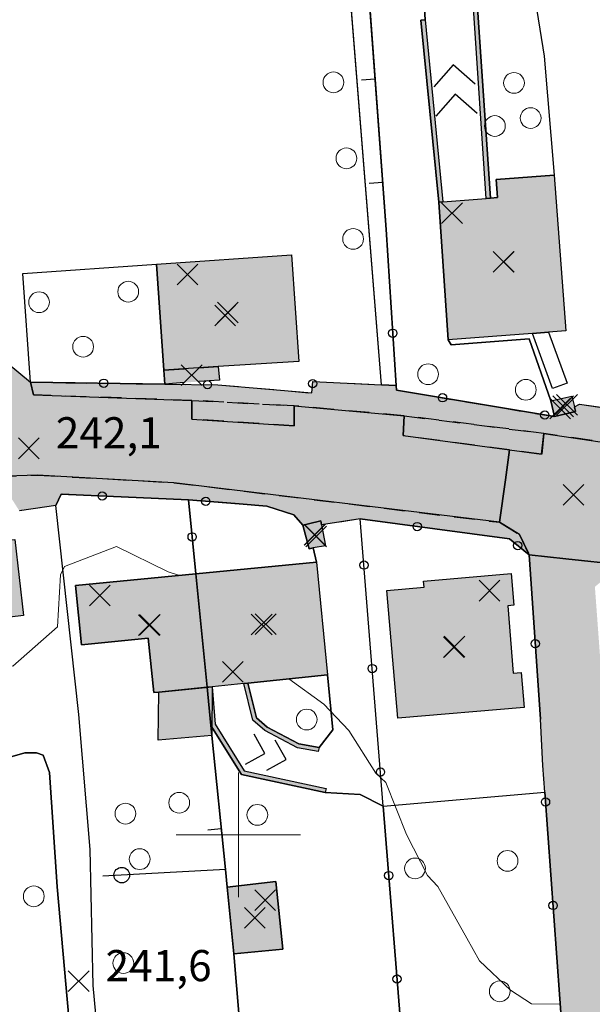
# Model space of a CAD drawing. Units: metres. Extents: x 514790 to 518610, y 5056590 to 5062810.
# Drawn here: x 515379 to 515434, y 5057584 to 5057679 of the extents above; entities that cross this region are included whole.
import ezdxf

# ---------------------------------------------------------------- set-up
doc = ezdxf.new("R2010")
doc.units = ezdxf.units.M
doc.header["$LTSCALE"] = 2
doc.header["$MEASUREMENT"] = 0
doc.header["$PDMODE"] = 3
doc.header["$PDSIZE"] = 1
for name, pattern in [('L04', [0]), ('L05', [0]), ('L10', [1.7, 1, -0.7])]:
    doc.linetypes.add(name, pattern=pattern)
for name, color, linetype in [('0_PARAMETRATURA_LINEE', 7, 'Continuous'), ('AGGETTO', 253, 'L10'), ('ALBERO ISOLATO', 3, 'Continuous'), ('ALTEZZA RELATIVA EDIFICIO', 7, 'Continuous'), ('BARACCA', 251, 'Continuous'), ('BORDO STRADA ASFALTATO', 2, 'Continuous'), ('CAMP_EDIF_MIN', 39, 'Continuous'), ('CAMP_EDIF_RES', 35, 'Continuous'), ('CAMP_EL_DIV', 10, 'Continuous'), ('CAMP_TETTOIA', 9, 'Continuous'), ('CAMP_UNI_VOL', 53, 'Continuous'), ('CAMP_VIAB', 8, 'Continuous'), ('CANCELLATA', 1, 'L04'), ('CURVE DI LIVELLO ORDINARIE', 53, 'Continuous'), ('EDIFICIO RESIDENZIALE', 35, 'Continuous'), ('ELEMENTO DI COPERTURA TETTOIA', 7, 'Continuous'), ('ELEMENTO DIVISORIO', 1, 'L05'), ('FASCIA DI SOSTA LATERALE', 2, 'L10'), ('INCROCIO PAVIMENTATO', 2, 'Continuous'), ('INGRESSO', 2, 'Continuous'), ('MARCIAPIEDE', 2, 'L10'), ('MURO DI SOSTEGNO O RITENUTA DEL TERRENO', 1, 'Continuous'), ('NON_IMPORTARE A060401', 7, 'Continuous'), ('PIANO QUOTATO', 7, 'Continuous'), ('PUNTO QUOTATO EDIFICIO GRONDA', 7, 'Continuous'), ('PUNTO QUOTATO EDIFICIO PIEDE', 7, 'Continuous'), ('PUNTO QUOTATO terreno', 7, 'Continuous'), ('SCALE', 7, 'Continuous'), ('SIEPE', 7, 'Continuous'), ("UNITA' VOLUMETRICA AL SUOLO", 253, 'Continuous'), ('VESTIZIONE ELEMENTO DIVISORIO', 1, 'Continuous'), ('VESTIZIONE FILARE ALBERI', 3, 'Continuous'), ('VESTIZIONE RAMPE', 7, 'Continuous'), ('VESTIZIONE RECINZIONI', 1, 'Continuous'), ('VESTIZIONE VIALETTI', 3, 'Continuous')]:
    doc.layers.add(name, color=color, linetype=linetype)
doc.styles.get("Standard").update_dxf_attribs({"font": 'ARIAL.TTF'})

# ---------------------------------------------------------------- blocks, each defined once
blk = doc.blocks.new('RECI2')
at = {"layer": 'VESTIZIONE RECINZIONI'}
blk.add_circle((0, 0), 0.4, dxfattribs=at)
blk = doc.blocks.new('MURO2')
at = {"layer": 'VESTIZIONE ELEMENTO DIVISORIO'}
blk.add_line((0, 0), (0, -1.3), dxfattribs=at)
blk = doc.blocks.new('FILARE_ALBERO')
at = {"layer": 'VESTIZIONE FILARE ALBERI', "linetype": 'Continuous'}
blk.add_circle((0, 0), 0.75, dxfattribs=at)

msp = doc.modelspace()

# ---------------------------------------------------------------- hatches: boundary and pattern name
at = {"layer": 'CAMP_EDIF_MIN', "linetype": 'Continuous'}
for points in [[(515432.503, 5057640.762), (515430.463, 5057640.282), (515430.108, 5057641.789), (515432.148, 5057642.269), (515432.391, 5057641.24)], [(515407.225, 5057627.632), (515406.811, 5057627.554), (515406.223, 5057629.826), (515406.761, 5057629.956), (515407.948, 5057630.242), (515408.022, 5057629.85), (515408.397, 5057627.851)], [(515404.27, 5057588.996), (515399.557, 5057588.528), (515398.915, 5057594.961), (515403.624, 5057595.496)]]:
    msp.add_hatch(color=256, dxfattribs=at).paths.add_polyline_path(points)
at = {"layer": 'CAMP_EDIF_RES', "linetype": 'Continuous'}
for points in [[(515428.361, 5057648.299), (515420.213, 5057647.683), (515419.319, 5057660.948), (515419.717, 5057660.987), (515423.89, 5057661.303), (515424.289, 5057661.333), (515424.989, 5057661.386), (515424.858, 5057663.116), (515430.428, 5057663.538), (515431.572, 5057648.542), (515429.901, 5057648.416)], [(515392.097, 5057654.972), (515405.113, 5057655.879), (515405.841, 5057645.601), (515398.059, 5057645.121), (515392.825, 5057644.748)], [(515373.586, 5057609.656), (515366.712, 5057608.833), (515365.803, 5057616.798), (515364.629, 5057626.837), (515378.44, 5057628.454), (515379.295, 5057621.118), (515374.751, 5057620.592), (515375.096, 5057617.875), (515374.425, 5057617.798), (515372.582, 5057617.584)], [(515396.991, 5057614.219), (515395.9, 5057625.149), (515407.53, 5057626.268), (515408.596, 5057615.398), (515400.91, 5057614.617), (515400.512, 5057614.576), (515397.462, 5057614.267)], [(515396.991, 5057614.219), (515392.338, 5057613.746), (515391.84, 5057613.696), (515391.319, 5057618.938), (515384.879, 5057618.297), (515384.31, 5057624.032), (515395.9, 5057625.149)], [(515425.96, 5057622.058), (515426.501, 5057615.574), (515427.26, 5057615.636), (515427.549, 5057612.273), (515415.384, 5057611.226), (515414.324, 5057623.539), (515417.895, 5057623.843), (515417.844, 5057624.437), (515426.304, 5057625.16), (515426.561, 5057622.109)]]:
    msp.add_hatch(color=256, dxfattribs=at).paths.add_polyline_path(points)
at = {"layer": 'CAMP_EL_DIV', "linetype": 'Continuous'}
for points in [[(515424.289, 5057661.333), (515423.89, 5057661.303), (515422.654, 5057679.632), (515423.053, 5057679.659)], [(515419.717, 5057660.987), (515419.319, 5057660.948), (515417.593, 5057678.46), (515417.991, 5057678.499)], [(515408.459, 5057604.455), (515408.374, 5057604.064), (515400.315, 5057605.811), (515397.358, 5057610.543), (515396.991, 5057614.219), (515397.462, 5057614.267), (515397.748, 5057610.674), (515400.565, 5057606.167)], [(515407.796, 5057608.408), (515407.7, 5057608.019), (515405.694, 5057608.383), (515402.562, 5057610.039), (515401.395, 5057611.057), (515400.512, 5057614.576), (515400.91, 5057614.617), (515401.751, 5057611.277), (515402.79, 5057610.371), (515405.826, 5057608.766)]]:
    msp.add_hatch(color=256, dxfattribs=at).paths.add_polyline_path(points)
at = {"layer": 'CAMP_TETTOIA', "linetype": 'Continuous'}
msp.add_hatch(color=256, dxfattribs=at).paths.add_polyline_path([(515392.338, 5057613.746), (515397.462, 5057614.267), (515397.457, 5057609.56), (515392.284, 5057609.123)])
at = {"layer": 'CAMP_UNI_VOL', "linetype": 'Continuous', "lineweight": 0}
msp.add_hatch(color=256, dxfattribs=at).paths.add_polyline_path([(515392.825, 5057644.748), (515398.059, 5057645.121), (515398.18, 5057643.801), (515392.92, 5057643.422)])
at = {"layer": 'CAMP_VIAB'}
for points in [[(515395.526, 5057641.847), (515395.526, 5057640.045), (515405.384, 5057639.408), (515405.384, 5057641.316), (515415.984, 5057640.362), (515415.878, 5057638.454), (515426.125, 5057637.071), (515425.735, 5057634.182), (515425.185, 5057630.105), (515393.793, 5057633.918), (515380.591, 5057634.653), (515362.989, 5057634.067), (515347.109, 5057633.396), (515331.744, 5057632.747), (515318.982, 5057632.177), (515318.802, 5057636.206), (515318.673, 5057639.098), (515327.151, 5057639.294), (515327.081, 5057641.385), (515335.76, 5057641.582), (515335.843, 5057639.494), (515364.571, 5057640.157), (515364.458, 5057642.234), (515365.736, 5057642.263), (515365.671, 5057643.27), (515366.265, 5057645.076), (515369.809, 5057645.056), (515370.727, 5057643.384), (515372.39, 5057645.3), (515377.728, 5057645.475), (515379.956, 5057643.594), (515380.261, 5057642.366)], [(515415.229, 5057642.843), (515430.463, 5057640.282), (515432.503, 5057640.762), (515432.391, 5057641.24), (515432.869, 5057641.478), (515436.091, 5057641.03), (515437.068, 5057639.728), (515437.425, 5057639.253), (515459.183, 5057635.871), (515459.227, 5057635.178), (515460.983, 5057636.6), (515465.223, 5057635.725), (515466.221, 5057634.519), (515467.094, 5057634.348), (515477.577, 5057632.337), (515490.605, 5057629.838), (515492.32, 5057629.541), (515492.722, 5057629.471), (515495.32, 5057629.021), (515495.667, 5057631.037), (515499.213, 5057630.277), (515500.473, 5057630.005), (515500.531, 5057628.123), (515502.579, 5057627.799), (515503.801, 5057628.966), (515507.533, 5057628.38), (515508.668, 5057626.556), (515521.914, 5057625.614), (515522.669, 5057627.665), (515524.555, 5057627.438), (515524.466, 5057626.81), (515545.36, 5057623.848), (515545.73, 5057626.462), (515546.551, 5057626.329), (515546.024, 5057622.545), (515545.515, 5057622.339), (515523.842, 5057625.571), (515523.564, 5057625.209), (515522.101, 5057623.31), (515520.137, 5057621.078), (515517.918, 5057621.589), (515517.13, 5057624.16), (515506.906, 5057625.908), (515474.137, 5057631.373), (515452.912, 5057635.063), (515452.339, 5057635.153), (515439.166, 5057637.228), (515437.467, 5057637.479), (515429.446, 5057638.666), (515415.984, 5057640.362), (515405.384, 5057641.316), (515395.526, 5057641.847), (515380.261, 5057642.366), (515379.956, 5057643.594), (515392.919, 5057643.416), (515398.036, 5057643.346), (515407.089, 5057642.563), (515407.179, 5057643.665), (515413.783, 5057643.361), (515415.2, 5057643.296)], [(515393.793, 5057633.918), (515425.185, 5057630.105), (515427.092, 5057628.929), (515428.022, 5057626.98), (515426.135, 5057628.503), (515411.751, 5057630.429), (515408.022, 5057629.85), (515407.948, 5057630.242), (515406.762, 5057629.956), (515406.224, 5057629.826), (515405.338, 5057630.824), (515402.759, 5057631.648), (515400.078, 5057631.875), (515395.191, 5057632.252), (515382.908, 5057632.815), (515382.413, 5057631.725), (515378.889, 5057631.207), (515377.746, 5057633.004), (515361.856, 5057632.407), (515348.914, 5057631.92), (515348.895, 5057632.445), (515345.572, 5057632.32), (515345.592, 5057631.795), (515336.053, 5057631.415), (515335.367, 5057631.388), (515334.832, 5057630.178), (515329.451, 5057629.454), (515328.701, 5057631.123), (515315.311, 5057630.65), (515315.315, 5057632.014), (515318.982, 5057632.177), (515331.744, 5057632.747), (515347.109, 5057633.396), (515362.989, 5057634.067), (515380.591, 5057634.653)], [(515436.987, 5057626.019), (515434.368, 5057623.897), (515437.966, 5057575.011), (515439.286, 5057574.155), (515439.398, 5057570.828), (515439.468, 5057568.748), (515438.364, 5057568.661), (515440.114, 5057547.354), (515440.178, 5057546.578), (515440.981, 5057536.8), (515441.383, 5057531.914), (515442.517, 5057530.806), (515441.685, 5057523.838), (515438.757, 5057523.538), (515435.334, 5057523.297), (515435.219, 5057524.929), (515434.92, 5057531.023), (515434.569, 5057538.172), (515433.912, 5057538.125), (515433.429, 5057543.992), (515433.083, 5057550.11), (515433.03, 5057550.919), (515432.788, 5057554.636), (515431.934, 5057567.729), (515430.364, 5057569.076), (515429.893, 5057574.05), (515431.52, 5057575.314), (515431.288, 5057580.23), (515429.538, 5057604.101), (515429.349, 5057606.679), (515429.126, 5057611.152), (515428.022, 5057626.98), (515431.569, 5057626.6)]]:
    msp.add_hatch(color=256, dxfattribs=at).paths.add_polyline_path(points)
for points in [[(515405.384, 5057641.316), (515405.384, 5057639.408), (515395.526, 5057640.045), (515395.526, 5057641.847)], [(515429.446, 5057638.666), (515429.234, 5057636.652), (515426.125, 5057637.071), (515415.878, 5057638.454), (515415.984, 5057640.362)], [(515437.467, 5057637.479), (515437.502, 5057635.592), (515441.99, 5057634.866), (515441.521, 5057631.967), (515440.917, 5057628.233), (515440.023, 5057628.191), (515439.127, 5057627.636), (515436.987, 5057626.019), (515431.569, 5057626.6), (515428.022, 5057626.98), (515427.092, 5057628.929), (515425.185, 5057630.105), (515425.735, 5057634.182), (515426.125, 5057637.071), (515429.234, 5057636.652), (515429.446, 5057638.666)]]:
    msp.add_hatch(color=256, dxfattribs=at).paths.add_polyline_path(points, flags=17)

# ---------------------------------------------------------------- linework, layer by layer
for points in [[(515377.728, 5057645.475, 242.57), (515379.956, 5057643.594, 242.275), (515380.261, 5057642.366, 242.16), (515395.526, 5057641.847, 242.338)], [(515395.526, 5057641.847, 242.338), (515395.526, 5057640.045, 242.338), (515405.384, 5057639.408, 242.338), (515405.384, 5057641.316, 242.338), (515415.984, 5057640.362, 242.338), (515415.878, 5057638.454, 242.338), (515426.125, 5057637.071, 242.338), (515425.735, 5057634.182, 242.198), (515425.185, 5057630.105, 242), (515393.793, 5057633.918, 242), (515380.591, 5057634.653, 242), (515362.989, 5057634.067, 242)], [(515431.288, 5057580.23, 241.697), (515429.538, 5057604.101, 242.404), (515429.349, 5057606.679, 242.45), (515429.126, 5057611.152, 242.11), (515428.022, 5057626.98, 242.56), (515431.569, 5057626.6, 242.532), (515436.987, 5057626.019, 242.49)]]:
    msp.add_polyline3d(points)
at = {"layer": '0_PARAMETRATURA_LINEE', "lineweight": 0}
for points in [[(515400, 5057594), (515400, 5057606)], [(515406, 5057600), (515394, 5057600)]]:
    msp.add_lwpolyline(points, dxfattribs=at)
at = {"layer": 'AGGETTO', "elevation": 252.49}
msp.add_lwpolyline([(515392.825, 5057644.748), (515398.059, 5057645.121), (515398.18, 5057643.801), (515392.92, 5057643.422), (515392.825, 5057644.748)], close=True, dxfattribs=at)
at = {"layer": 'ALBERO ISOLATO', "lineweight": 0}
for centre in [(515409.164, 5057672.48, 242.44), (515426.567, 5057672.425, 243.12), (515424.724, 5057668.273, 242.74), (515428.172, 5057669.042, 242.92), (515410.414, 5057665.162, 242.44), (515411.061, 5057657.399, 242.44), (515389.382, 5057652.316, 242.408), (515380.787, 5057651.305, 242.02), (515385.036, 5057647.016, 242.408), (515418.289, 5057644.369, 242.18), (515427.709, 5057642.869, 242.18), (515406.588, 5057611.105, 241.87), (515394.294, 5057603.09, 241.66), (515389.114, 5057602.043, 241.52), (515401.829, 5057601.922, 241.02), (515390.489, 5057597.662, 241.02), (515425.944, 5057597.492, 241.95), (515417.029, 5057596.765, 241.9), (515380.28, 5057594.079, 241.85), (515388.908, 5057587.645, 241.68), (515425.194, 5057584.929, 241.68)]:
    msp.add_circle(centre, 1, dxfattribs=at)
at = {"layer": 'ALTEZZA RELATIVA EDIFICIO'}
for p in [(515425.555, 5057655.203), (515398.975, 5057650.308), (515395.495, 5057644.272), (515431.306, 5057641.275), (515407.346, 5057628.888), (515391.475, 5057620.239), (515402.249, 5057620.259), (515420.778, 5057618.083), (515401.596, 5057591.996)]:
    msp.add_point(p, dxfattribs=at)
at = {"layer": 'BARACCA'}
msp.add_polyline3d([(515404.27, 5057588.996, 241.33), (515399.557, 5057588.528, 241.355), (515398.915, 5057594.961, 241.352), (515403.624, 5057595.496, 241.33), (515404.27, 5057588.996, 241.33)], dxfattribs=at)
at = {"layer": 'BORDO STRADA ASFALTATO'}
for points in [[(515377.728, 5057645.475, 242.57), (515379.956, 5057643.594, 242.275), (515392.919, 5057643.416, 242.271), (515398.036, 5057643.346, 242.27), (515407.089, 5057642.563, 242.71), (515407.179, 5057643.665, 242.71), (515413.783, 5057643.361, 242.484), (515415.2, 5057643.296, 242.436), (515415.229, 5057642.843, 242.45), (515430.463, 5057640.282, 242.335), (515432.503, 5057640.762, 242.393), (515432.391, 5057641.24, 242.393), (515432.869, 5057641.478, 242.549), (515436.091, 5057641.03, 242.62), (515437.068, 5057639.728, 242.461), (515437.425, 5057639.253, 242.403), (515459.183, 5057635.871, 242.745), (515459.227, 5057635.178, 242.75), (515460.983, 5057636.6, 242.75), (515465.223, 5057635.725, 242.69), (515466.221, 5057634.519, 242.61), (515467.094, 5057634.348, 242.61)], [(515431.288, 5057580.23, 241.697), (515429.538, 5057604.101, 242.404), (515429.349, 5057606.679, 242.45), (515429.126, 5057611.152, 242.11), (515428.022, 5057626.98, 242.56), (515426.135, 5057628.503, 242.6), (515411.751, 5057630.429, 242.16), (515408.022, 5057629.85, 242.21), (515407.948, 5057630.242, 242.21), (515406.761, 5057629.956, 242.21), (515406.224, 5057629.826, 242.37), (515405.338, 5057630.824, 242.69), (515402.759, 5057631.648, 242.63), (515400.078, 5057631.875, 242.63), (515395.191, 5057632.252, 242.61), (515382.909, 5057632.815, 242.453), (515382.413, 5057631.725, 242.27), (515378.889, 5057631.207, 242.38)]]:
    msp.add_polyline3d(points, dxfattribs=at)
at = {"layer": 'CANCELLATA'}
msp.add_line((515395.9, 5057625.149, 242.055), (515395.191, 5057632.252, 242.61), dxfattribs=at)
for points in [[(515414.25, 5057658.3, 242.455), (515415.2, 5057643.296, 242.436), (515415.229, 5057642.843, 242.45), (515430.463, 5057640.282, 242.335)], [(515377.728, 5057645.475, 242.57), (515379.956, 5057643.594, 242.275), (515392.919, 5057643.416, 242.271), (515398.036, 5057643.346, 242.27)], [(515398.036, 5057643.346, 242.27), (515407.089, 5057642.563, 242.71), (515407.179, 5057643.665, 242.71)], [(515406.224, 5057629.826, 242.37), (515405.338, 5057630.824, 242.69), (515402.759, 5057631.648, 242.63), (515400.078, 5057631.875, 242.63), (515395.191, 5057632.252, 242.61), (515382.908, 5057632.815, 242.453), (515382.413, 5057631.725, 242.27)], [(515412.486, 5057490.649, 241.255), (515411.707, 5057489.583, 241.48), (515405.374, 5057489.829, 241.29), (515405.236, 5057492.394, 241.254), (515403.921, 5057516.899, 240.905), (515403.699, 5057521.152, 241.271), (515403.641, 5057522.262, 240.908), (515403.607, 5057522.918, 241.156), (515403.174, 5057531.219, 241.096), (515402.247, 5057548.989, 241.47), (515403.852, 5057549.86, 241.62), (515403.616, 5057554.551, 241.34), (515401.763, 5057555.641, 241.42), (515400.909, 5057570.62, 241.216), (515400.561, 5057576.719, 241.34), (515415.908, 5057578.433, 241.58), (515413.963, 5057602.762, 241.851), (515411.751, 5057630.429, 242.16), (515426.135, 5057628.503, 242.6), (515428.022, 5057626.98, 242.56), (515429.126, 5057611.152, 242.11)], [(515429.893, 5057574.05, 241.72), (515431.52, 5057575.314, 241.88), (515431.288, 5057580.23, 241.697), (515429.538, 5057604.101, 242.404), (515429.349, 5057606.679, 242.45)]]:
    msp.add_polyline3d(points, dxfattribs=at)
at = {"layer": 'CURVE DI LIVELLO ORDINARIE', "linetype": 'Continuous', "lineweight": 0}
for points in [[(515394.403, 5057625.004, 242), (515394.117, 5057625.035, 242), (515393.246, 5057625.327, 242), (515388.246, 5057627.787, 242), (515383.246, 5057625.839, 242), (515382.863, 5057625.036, 242), (515382.581, 5057620.036, 242), (515378.246, 5057616.231, 242), (515373.718, 5057617.136, 242), (515373.246, 5057617.23, 242), (515372.606, 5057617.397, 242)], [(515431.034, 5057583.694, 242), (515428.246, 5057583.732, 242), (515426.246, 5057585.035, 242), (515423.246, 5057587.877, 242), (515422.03, 5057590.035, 242), (515419.225, 5057595.035, 242), (515418.246, 5057596.07, 242), (515416.204, 5057600.035, 242), (515414.205, 5057605.035, 242), (515413.246, 5057605.95, 242), (515410.646, 5057610.035, 242), (515408.246, 5057612.572, 242), (515404.875, 5057615.02, 242)]]:
    msp.add_polyline3d(points, dxfattribs=at)
at = {"layer": 'EDIFICIO RESIDENZIALE', "elevation": 242.58}
msp.add_lwpolyline([(515425.96, 5057622.058), (515426.501, 5057615.574), (515427.26, 5057615.636), (515427.549, 5057612.273), (515415.384, 5057611.226), (515414.324, 5057623.539), (515417.895, 5057623.843), (515417.844, 5057624.437), (515426.304, 5057625.16), (515426.561, 5057622.109), (515425.96, 5057622.058)], close=True, dxfattribs=at)
at = {"layer": 'EDIFICIO RESIDENZIALE'}
for points in [[(515428.361, 5057648.299, 244.108), (515420.213, 5057647.683, 242.27), (515419.319, 5057660.948, 242.23), (515419.717, 5057660.987, 239.6), (515423.89, 5057661.303, 239.789), (515424.289, 5057661.333, 242.23), (515424.989, 5057661.386, 242.27), (515424.858, 5057663.116, 242.27), (515430.428, 5057663.538, 242.27), (515431.572, 5057648.542, 242.27), (515429.901, 5057648.416, 244.108), (515428.361, 5057648.299, 244.108)], [(515392.097, 5057654.972, 242.18), (515405.113, 5057655.879, 242.18), (515405.841, 5057645.601, 242.27), (515398.059, 5057645.121, 242.27), (515392.825, 5057644.748, 242.26), (515392.097, 5057654.972, 242.18)], [(515373.586, 5057609.656, 241.43), (515366.712, 5057608.833, 241.43), (515365.803, 5057616.798, 241.895), (515364.629, 5057626.837, 242.36), (515378.44, 5057628.454, 242.36), (515379.295, 5057621.118, 242.36), (515374.751, 5057620.592, 242.235), (515375.096, 5057617.875, 242.11), (515374.425, 5057617.798, 242.11), (515372.582, 5057617.584, 241.967), (515373.586, 5057609.656, 241.43)], [(515396.991, 5057614.219, 241.83), (515395.9, 5057625.149, 242.055), (515407.53, 5057626.268, 242.28), (515408.596, 5057615.398, 242.28), (515400.91, 5057614.617, 241.43), (515400.512, 5057614.576, 240.23), (515397.462, 5057614.267, 240.53), (515396.991, 5057614.219, 241.83)], [(515396.991, 5057614.219, 241.83), (515392.338, 5057613.746, 241.83), (515391.84, 5057613.696, 241.83), (515391.319, 5057618.938, 241.83), (515384.879, 5057618.297, 241.83), (515384.31, 5057624.032, 241.83), (515395.9, 5057625.149, 242.055), (515396.991, 5057614.219, 241.83)]]:
    msp.add_polyline3d(points, dxfattribs=at)
at = {"layer": 'ELEMENTO DI COPERTURA TETTOIA'}
msp.add_polyline3d([(515392.338, 5057613.746, 244.55), (515397.462, 5057614.267, 244.55), (515397.457, 5057609.56, 244.2), (515392.284, 5057609.123, 244.25), (515392.338, 5057613.746, 244.55)], dxfattribs=at)
at = {"layer": 'ELEMENTO DIVISORIO'}
for p, q in [((515411.697, 5057692.747, 242.14), (515414.25, 5057658.3, 242.455)), ((515399.557, 5057588.528, 241.355), (515400.561, 5057576.719, 241.34))]:
    msp.add_line(p, q, dxfattribs=at)
msp.add_polyline3d([(515397.358, 5057610.543, 241.43), (515397.457, 5057609.559, 241.427), (515398.745, 5057596.668, 241.394), (515398.915, 5057594.961, 241.352)], dxfattribs=at)
at = {"layer": 'FASCIA DI SOSTA LATERALE', "elevation": 242.338}
for points in [[(515405.384, 5057641.316), (515405.384, 5057639.408), (515395.526, 5057640.045), (515395.526, 5057641.847), (515405.384, 5057641.316)], [(515429.446, 5057638.666), (515429.234, 5057636.652), (515426.125, 5057637.071), (515415.878, 5057638.454), (515415.984, 5057640.362), (515429.446, 5057638.666)]]:
    msp.add_lwpolyline(points, close=True, dxfattribs=at)
at = {"layer": 'INCROCIO PAVIMENTATO'}
msp.add_polyline3d([(515437.467, 5057637.479, 242.463), (515437.502, 5057635.592, 242.232), (515441.99, 5057634.866, 242.232), (515441.521, 5057631.967, 242.393), (515440.917, 5057628.233, 242.6), (515440.023, 5057628.191, 242.56), (515439.127, 5057627.636, 242.47), (515436.987, 5057626.019, 242.49), (515431.569, 5057626.6, 242.532), (515428.022, 5057626.98, 242.56), (515427.092, 5057628.929, 242), (515425.185, 5057630.105, 242), (515425.735, 5057634.182, 242.198), (515426.125, 5057637.071, 242.338), (515429.234, 5057636.652, 242.338), (515429.446, 5057638.666, 242.338), (515437.467, 5057637.479, 242.463)], dxfattribs=at)
at = {"layer": 'INGRESSO'}
for points in [[(515432.503, 5057640.762, 242.393), (515430.463, 5057640.282, 242.335), (515430.108, 5057641.789, 242.393), (515432.148, 5057642.269, 242.393), (515432.391, 5057641.24, 242.393), (515432.503, 5057640.762, 242.393)], [(515407.225, 5057627.632, 242.21), (515406.811, 5057627.554, 242.21), (515406.223, 5057629.826, 242.37), (515406.761, 5057629.956, 242.21), (515407.948, 5057630.242, 242.21), (515408.022, 5057629.85, 242.21), (515408.397, 5057627.851, 242.21), (515407.225, 5057627.632, 242.21)]]:
    msp.add_polyline3d(points, dxfattribs=at)
at = {"layer": 'MARCIAPIEDE'}
for points in [[(515506.906, 5057625.908, 242.71), (515474.137, 5057631.373, 242.68), (515452.912, 5057635.063, 242.55), (515452.339, 5057635.153, 242.548), (515439.166, 5057637.228, 242.49), (515437.467, 5057637.479, 242.463), (515429.446, 5057638.666, 242.338), (515415.984, 5057640.362, 242.338), (515405.384, 5057641.316, 242.338), (515395.526, 5057641.847, 242.338), (515380.261, 5057642.366, 242.16), (515379.956, 5057643.594, 242.275), (515392.919, 5057643.416, 242.271), (515398.036, 5057643.346, 242.27), (515407.089, 5057642.563, 242.71), (515407.179, 5057643.665, 242.71), (515413.783, 5057643.361, 242.484), (515415.2, 5057643.296, 242.436), (515415.229, 5057642.843, 242.45)], [(515415.229, 5057642.843, 242.45), (515430.463, 5057640.282, 242.335), (515432.503, 5057640.762, 242.393), (515432.391, 5057641.24, 242.393), (515432.869, 5057641.478, 242.549), (515436.091, 5057641.03, 242.62)], [(515362.989, 5057634.067, 242), (515380.591, 5057634.653, 242), (515393.793, 5057633.918, 242)], [(515393.793, 5057633.918, 242), (515425.185, 5057630.105, 242), (515427.092, 5057628.929, 242), (515428.022, 5057626.98, 242.56), (515426.135, 5057628.503, 242.6), (515411.751, 5057630.429, 242.16), (515408.022, 5057629.85, 242.21), (515407.948, 5057630.242, 242.21), (515406.762, 5057629.956, 242.21), (515406.224, 5057629.826, 242.37), (515405.338, 5057630.824, 242.69), (515402.759, 5057631.648, 242.63), (515400.078, 5057631.875, 242.63), (515395.191, 5057632.252, 242.61), (515382.908, 5057632.815, 242.453), (515382.413, 5057631.725, 242.27), (515378.889, 5057631.207, 242.38)]]:
    msp.add_polyline3d(points, dxfattribs=at)
at = {"layer": 'MURO DI SOSTEGNO O RITENUTA DEL TERRENO'}
for points in [[(515424.289, 5057661.333, 242.23), (515423.89, 5057661.303, 239.789), (515422.654, 5057679.632, 242.225), (515423.053, 5057679.659, 242.23), (515424.289, 5057661.333, 242.23)], [(515419.717, 5057660.987, 239.6), (515419.319, 5057660.948, 242.23), (515417.593, 5057678.46, 242.23), (515417.991, 5057678.499, 242.37), (515419.717, 5057660.987, 239.6)], [(515408.459, 5057604.455, 241.43), (515408.374, 5057604.064, 241.43), (515400.315, 5057605.811, 241.43), (515397.358, 5057610.543, 241.43), (515396.991, 5057614.219, 241.83), (515397.462, 5057614.267, 240.53), (515397.748, 5057610.674, 240.23), (515400.565, 5057606.167, 240.23), (515408.459, 5057604.455, 241.43)], [(515407.796, 5057608.408, 241.43), (515407.7, 5057608.019, 241.43), (515405.694, 5057608.383, 241.43), (515402.562, 5057610.039, 240.23), (515401.395, 5057611.057, 240.23), (515400.512, 5057614.576, 240.23), (515400.91, 5057614.617, 241.43), (515401.751, 5057611.277, 241.43), (515402.79, 5057610.371, 241.43), (515405.826, 5057608.766, 241.43), (515407.796, 5057608.408, 241.43)]]:
    msp.add_polyline3d(points, dxfattribs=at)
at = {"layer": 'NON_IMPORTARE A060401'}
for points in [[(515429.445, 5057759.861, 242.695), (515433.354, 5057698.08, 242.178), (515433.969, 5057688.363, 242.465), (515417.504, 5057687.487, 242.27), (515417.991, 5057678.499, 242.37), (515417.593, 5057678.46, 242.23), (515419.319, 5057660.948, 242.23), (515420.213, 5057647.683, 242.27), (515420.523, 5057647.193, 242.693), (515428.044, 5057647.785, 242.593), (515430.108, 5057641.789, 242.393), (515430.463, 5057640.282, 242.335), (515415.229, 5057642.843, 242.45), (515415.2, 5057643.296, 242.436), (515414.25, 5057658.3, 242.455), (515411.697, 5057692.747, 242.14), (515417.719, 5057693.176, 242.41), (515416.698, 5057707.476, 242.41), (515410.679, 5057707.036, 242.216), (515410.053, 5057715.71, 242.56), (515409.76, 5057719.808, 242.22), (515409.026, 5057730.593, 242.56), (515408.989, 5057731.187, 242.564), (515407.03, 5057762.137, 242.375)], [(515411.697, 5057692.747, 242.14), (515414.25, 5057658.3, 242.455), (515415.2, 5057643.296, 242.436), (515413.783, 5057643.361, 242.484), (515409.43, 5057697.811, 242.14), (515411.326, 5057697.95, 242.14), (515411.697, 5057692.747, 242.14)], [(515428.485, 5057681.218, 242.56), (515429.478, 5057675.011, 242.68), (515430.428, 5057663.538, 242.27), (515424.858, 5057663.116, 242.27), (515424.989, 5057661.386, 242.27), (515424.289, 5057661.333, 242.23), (515423.053, 5057679.659, 242.23), (515422.654, 5057679.632, 242.225), (515423.181, 5057680.284, 242.49), (515424.562, 5057681.941, 242.51), (515425.813, 5057682.448, 242.43), (515427.003, 5057682.479, 242.49), (515428.171, 5057681.831, 242.55), (515428.485, 5057681.218, 242.56)], [(515392.825, 5057644.748, 242.26), (515392.919, 5057643.416, 242.271), (515379.956, 5057643.594, 242.275), (515379.235, 5057654.076, 242.09), (515392.097, 5057654.972, 242.18), (515392.825, 5057644.748, 242.26)], [(515386.478, 5057580.319, 241.827), (515386.015, 5057585.493, 241.92), (515385.705, 5057598.586, 241.77), (515384.606, 5057611.59, 241.96), (515382.413, 5057631.725, 242.27), (515382.908, 5057632.815, 242.453), (515395.191, 5057632.252, 242.61)], [(515395.191, 5057632.252, 242.61), (515395.9, 5057625.149, 242.055), (515384.31, 5057624.032, 241.83), (515384.879, 5057618.297, 241.83), (515391.319, 5057618.938, 241.83), (515391.84, 5057613.696, 241.83), (515392.338, 5057613.746, 241.83), (515396.991, 5057614.219, 241.83), (515397.358, 5057610.543, 241.43), (515397.457, 5057609.559, 241.427), (515398.745, 5057596.668, 241.394), (515398.915, 5057594.961, 241.352), (515399.557, 5057588.528, 241.355), (515400.561, 5057576.719, 241.34)], [(515395.9, 5057625.149, 242.055), (515395.191, 5057632.252, 242.61), (515400.078, 5057631.875, 242.63), (515402.759, 5057631.648, 242.63), (515405.338, 5057630.824, 242.69), (515406.223, 5057629.826, 242.37), (515406.811, 5057627.554, 242.21), (515407.225, 5057627.632, 242.21), (515407.53, 5057626.268, 242.28), (515395.9, 5057625.149, 242.055)], [(515409.096, 5057610.108, 241.89), (515407.796, 5057608.408, 241.43), (515405.826, 5057608.766, 241.43), (515402.79, 5057610.371, 241.43), (515401.751, 5057611.277, 241.43), (515400.91, 5057614.617, 241.43), (515408.596, 5057615.398, 242.28), (515409.096, 5057610.108, 241.89)], [(515413.963, 5057602.762, 241.851), (515415.908, 5057578.433, 241.58), (515400.561, 5057576.719, 241.34), (515399.557, 5057588.528, 241.355), (515404.27, 5057588.996, 241.33), (515403.624, 5057595.496, 241.33), (515398.915, 5057594.961, 241.352), (515398.745, 5057596.668, 241.394), (515397.457, 5057609.559, 241.427), (515397.358, 5057610.543, 241.43), (515400.315, 5057605.811, 241.43), (515408.374, 5057604.064, 241.43), (515411.727, 5057603.875, 242.16), (515413.963, 5057602.762, 241.851)], [(515374.004, 5057606.358, 241.41), (515379.417, 5057607.911, 241.84), (515380.556, 5057607.895, 241.82), (515381.195, 5057607.665, 241.83), (515381.797, 5057606.012, 241.83), (515382.533, 5057595.004, 241.61), (515383.661, 5057582.383, 241.52)], [(515431.288, 5057580.23, 241.697), (515418.229, 5057578.816, 241.503), (515415.908, 5057578.433, 241.58), (515413.963, 5057602.762, 241.851), (515429.538, 5057604.101, 242.404), (515431.288, 5057580.23, 241.697)]]:
    msp.add_polyline3d(points, dxfattribs=at)
at = {"layer": 'PUNTO QUOTATO EDIFICIO GRONDA'}
for p in [(515420.592, 5057659.882, 249.58), (515395.097, 5057653.98, 256.49), (515431.678, 5057641.421, 244.564), (515407.489, 5057628.736, 243.936), (515386.636, 5057623.051, 249.75), (515424.207, 5057623.523, 252.54), (515399.475, 5057615.691, 252.04), (515402.571, 5057593.702, 243.508)]:
    msp.add_point(p, dxfattribs=at)
at = {"layer": 'PUNTO QUOTATO EDIFICIO PIEDE'}
for p in [(515425.575, 5057655.19, 242.27), (515398.734, 5057650.016, 242.27), (515431.008, 5057641.069, 242.18), (515407.378, 5057628.899, 242.21), (515391.387, 5057620.189, 241.83), (515402.631, 5057620.301, 242.28), (515420.827, 5057618.122, 242.58), (515401.59, 5057592.012, 241.33)]:
    msp.add_point(p, dxfattribs=at)
at = {"layer": 'PUNTO QUOTATO terreno'}
for p in [(515379.812, 5057637.227, 242.16), (515432.303, 5057632.761, 242.38), (515384.609, 5057585.903, 241.64)]:
    msp.add_point(p, dxfattribs=at)
at = {"layer": 'SCALE'}
msp.add_polyline3d([(515431.694, 5057643.511, 242.61), (515430.283, 5057642.999, 242.61), (515428.361, 5057648.299, 244.108), (515429.901, 5057648.416, 244.108), (515431.694, 5057643.511, 242.61)], dxfattribs=at)
at = {"layer": 'SIEPE'}
msp.add_line((515398.745, 5057596.668, 241.394), (515386.923, 5057596.016, 241.57), dxfattribs=at)
at = {"layer": "UNITA' VOLUMETRICA AL SUOLO"}
for points, elevation in [([(515428.361, 5057648.299), (515420.213, 5057647.683), (515419.319, 5057660.948), (515419.717, 5057660.987), (515423.89, 5057661.303), (515424.289, 5057661.333), (515424.989, 5057661.386), (515424.858, 5057663.116), (515430.428, 5057663.538), (515431.572, 5057648.542), (515429.901, 5057648.416), (515428.361, 5057648.299)], 239.6), ([(515398.059, 5057645.121), (515392.825, 5057644.748), (515392.097, 5057654.972), (515405.113, 5057655.879), (515405.841, 5057645.601), (515398.059, 5057645.121)], 242.18), ([(515432.503, 5057640.762), (515430.463, 5057640.282), (515430.109, 5057641.789), (515432.148, 5057642.269), (515432.391, 5057641.24), (515432.503, 5057640.762)], 242.335), ([(515407.225, 5057627.632), (515406.811, 5057627.554), (515406.224, 5057629.826), (515406.762, 5057629.956), (515407.948, 5057630.242), (515408.022, 5057629.85), (515408.397, 5057627.851), (515407.225, 5057627.632)], 242.21), ([(515374.751, 5057620.592), (515372.24, 5057620.301), (515372.582, 5057617.584), (515365.803, 5057616.798), (515364.63, 5057626.837), (515378.44, 5057628.454), (515379.295, 5057621.118), (515374.751, 5057620.592)], 241.43), ([(515396.991, 5057614.219), (515395.9, 5057625.149), (515407.531, 5057626.268), (515408.596, 5057615.398), (515400.91, 5057614.617), (515400.512, 5057614.576), (515397.462, 5057614.267), (515396.991, 5057614.219)], 240.23), ([(515396.991, 5057614.219), (515392.338, 5057613.746), (515391.84, 5057613.696), (515391.32, 5057618.938), (515384.879, 5057618.297), (515384.31, 5057624.032), (515395.9, 5057625.149), (515396.991, 5057614.219)], 241.83), ([(515425.96, 5057622.058), (515426.501, 5057615.574), (515427.26, 5057615.636), (515427.549, 5057612.273), (515415.384, 5057611.226), (515414.324, 5057623.539), (515417.895, 5057623.843), (515417.844, 5057624.437), (515426.304, 5057625.16), (515426.561, 5057622.109), (515425.96, 5057622.058)], 242.58), ([(515404.27, 5057588.996), (515399.557, 5057588.528), (515398.915, 5057594.961), (515403.624, 5057595.496), (515404.27, 5057588.996)], 241.33)]:
    msp.add_lwpolyline(points, close=True, dxfattribs=dict(at, elevation=elevation))
at = {"layer": 'VESTIZIONE RAMPE'}
for p, q in [((515420.707, 5057674.169), (515418.849, 5057672.039)), ((515422.837, 5057672.311), (515420.707, 5057674.169)), ((515420.899, 5057671.35), (515419.041, 5057669.22)), ((515423.029, 5057669.492), (515420.899, 5057671.35)), ((515402.552, 5057607.839), (515401.512, 5057609.691)), ((515404.597, 5057607.265), (515403.557, 5057609.117)), ((515400.7, 5057606.799), (515402.552, 5057607.839)), ((515402.745, 5057606.225), (515404.597, 5057607.265))]:
    msp.add_line(p, q, dxfattribs=at)
at = {"layer": 'VESTIZIONE VIALETTI'}
for p, q in [((515413.783, 5057643.361), (515409.43, 5057697.811)), ((515379.956, 5057643.594), (515379.235, 5057654.076)), ((515407.531, 5057626.268), (515407.225, 5057627.632)), ((515413.963, 5057602.762), (515429.538, 5057604.101))]:
    msp.add_line(p, q, dxfattribs=at)
for points in [[(515417.991, 5057678.499), (515417.504, 5057687.487), (515433.969, 5057688.363)], [(515422.654, 5057679.632), (515423.181, 5057680.284), (515424.562, 5057681.941), (515425.813, 5057682.448), (515427.003, 5057682.479), (515428.171, 5057681.831), (515428.485, 5057681.218), (515429.478, 5057675.011), (515430.428, 5057663.538)], [(515430.109, 5057641.789), (515428.044, 5057647.785), (515420.524, 5057647.193), (515420.213, 5057647.683)], [(515386.478, 5057580.319), (515386.015, 5057585.493), (515385.705, 5057598.586), (515384.606, 5057611.59), (515382.413, 5057631.725)], [(515407.796, 5057608.408), (515409.096, 5057610.108), (515408.596, 5057615.398)], [(515383.661, 5057582.383), (515382.533, 5057595.004), (515381.797, 5057606.012), (515381.195, 5057607.665), (515380.556, 5057607.895), (515379.417, 5057607.911), (515374.005, 5057606.358)], [(515413.963, 5057602.762), (515411.727, 5057603.875), (515408.374, 5057604.064)]]:
    msp.add_lwpolyline(points, dxfattribs=at)

# ---------------------------------------------------------------- block references
at = {"layer": 'VESTIZIONE ELEMENTO DIVISORIO', "linetype": 'Continuous', "lineweight": 0}
for p, rotation in [((515413.175, 5057672.802, 242.322), 274.2385575713726), ((515413.914, 5057662.83, 242.414), 274.2385575713726), ((515398.353, 5057600.593, 241.404), 275.70650061948)]:
    msp.add_blockref('MURO2', p, dxfattribs=dict(at, rotation=rotation))
at = {"layer": 'VESTIZIONE FILARE ALBERI', "linetype": 'Continuous', "lineweight": 0, "rotation": 183.1571750463496}
msp.add_blockref('FILARE_ALBERO', (515388.761, 5057596.117, 241.543), dxfattribs=at)
msp.add_blockref('FILARE_ALBERO', (515388.761, 5057596.117, 241.543), dxfattribs=at)
at = {"layer": 'VESTIZIONE RECINZIONI', "linetype": 'Continuous', "lineweight": 0}
for p, rotation in [((515414.882, 5057648.32, 242.442), 273.6247584948854), ((515387.025, 5057643.497, 242.273), 359.2128872301669), ((515397.024, 5057643.359, 242.27), 359.2116938660016), ((515407.163, 5057643.462, 242.71), 85.31553947046642), ((515419.678, 5057642.095, 242.416), 350.4547526266285), ((515429.539, 5057640.437, 242.342), 350.4547526266285), ((515386.873, 5057632.633, 242.504), 177.3736541544299), ((515396.858, 5057632.123, 242.617), 175.5904478688041), ((515417.239, 5057629.694, 242.328), 352.3742052335231), ((515395.545, 5057628.7, 242.332), 95.70092937992023), ((515426.929, 5057627.862, 242.583), 321.0807980178964), ((515412.107, 5057625.983, 242.11), 94.57061247485018), ((515428.62, 5057618.409, 242.316), 273.9906282601864), ((515412.903, 5057616.015, 241.999), 94.57061247485018), ((515413.7, 5057606.048, 241.888), 94.57061247485018), ((515429.607, 5057603.167, 242.376), 94.19238111829068), ((515414.497, 5057596.08, 241.777), 94.57029868830206), ((515430.338, 5057593.198, 242.081), 94.19238111829068), ((515415.294, 5057586.112, 241.666), 94.57029868830206)]:
    msp.add_blockref('RECI2', p, dxfattribs=dict(at, rotation=rotation))

# ---------------------------------------------------------------- texts
at = {"layer": 'PIANO QUOTATO', "lineweight": 0}
for s, p in [('242,1', (515382.4, 5057637.227, 242.16)), ('241,6', (515387.2, 5057585.903, 241.64))]:
    msp.add_text(s, height=3, dxfattribs=at).set_placement(p)

doc.saveas('drawing.dxf')
